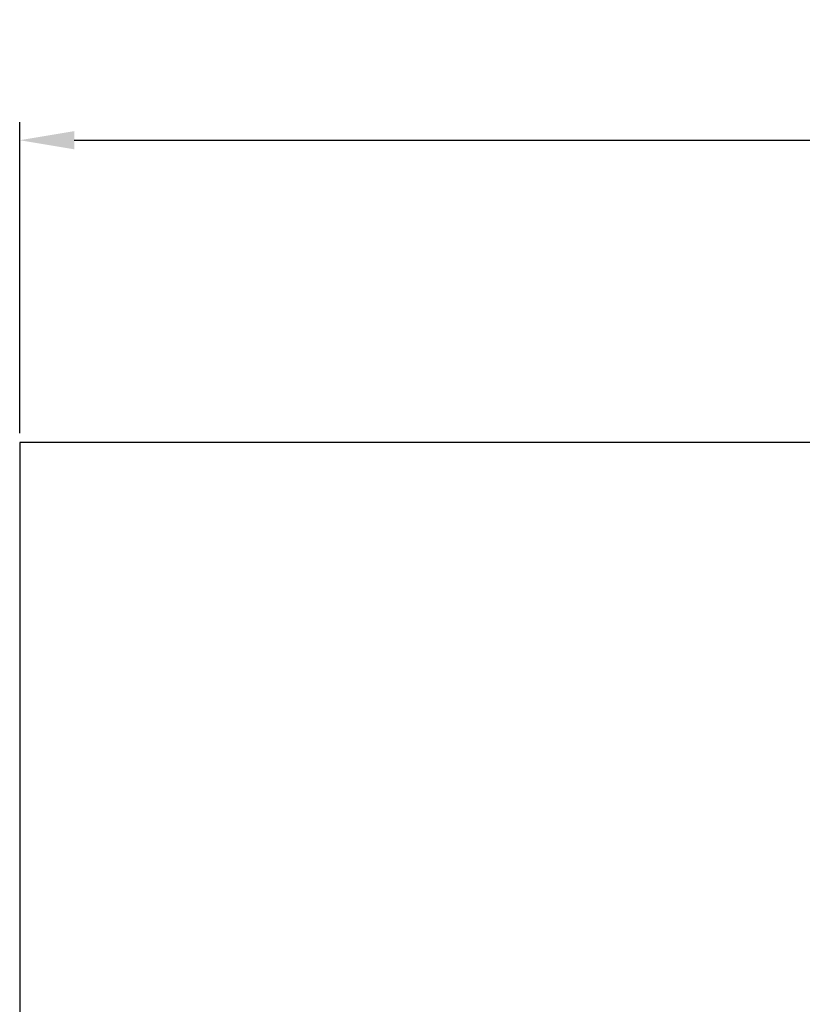
# Model space of a CAD drawing. Units: millimetres. Extents: x 190742 to 235973, y -106928 to -79011.
# Drawn here: x 224975 to 227129, y -81722 to -79011 of the extents above; entities that cross this region are included whole.
import ezdxf

# ---------------------------------------------------------------- set-up
doc = ezdxf.new("R2010")
doc.units = ezdxf.units.MM
doc.header["$PDSIZE"] = -1
doc.styles.add('Default', font='arial.ttf')
doc.dimstyles.new('Default', dxfattribs={"dimscale": 10, "dimtxt": 2.5, "dimasz": 3, "dimexe": 1, "dimexo": 0.5, "dimgap": 0.8, "dimtad": 1, "dimtoh": 1, "dimzin": 1, "dimdsep": 46, "dimtxsty": 'Default', "dimcen": 2.5, "dimadec": 1, "dimazin": 1, "dimtfac": 1, "dimtdec": 4, "dimtix": 1, "dimtofl": 0, "dimtmove": 1, "dimatfit": 3, "dimfxl": 1, "dimtolj": 1, "dimtzin": 1, "dimarcsym": 0})

# ---------------------------------------------------------------- blocks, each defined once
blk = doc.blocks.new('*D107')
at = {"color": 0, "linetype": 'Continuous', "lineweight": -2, "transparency": 16777216}
for p, q in [((224975.2, -80149.4), (224975.2, -79292.4)), ((235363.7, -80149.4), (235363.7, -79292.4)), ((225125.2, -79342.4), (235213.7, -79342.4))]:
    blk.add_line(p, q, dxfattribs=at)
at = {"color": 0, "linetype": 'Continuous', "transparency": 16777216}
for points in [[(225125.2, -79317.4), (225125.2, -79367.4), (224975.2, -79342.4)], [(235213.7, -79317.4), (235213.7, -79367.4), (235363.7, -79342.4)]]:
    blk.add_solid(points, dxfattribs=at)
at = {"layer": 'Defpoints', "color": 0, "linetype": 'Continuous', "transparency": 16777216}
for p in [(235363.7, -79342.4), (224975.2, -80174.4), (235363.7, -80174.4)]:
    blk.add_point(p, dxfattribs=at)
at = {"color": 0, "linetype": 'Continuous', "lineweight": 25, "transparency": 16777216, "insert": (230169.4, -79174.6), "char_height": 250, "attachment_point": 5, "style": 'Default'}
blk.add_mtext('\\A1;10389', dxfattribs=at)

msp = doc.modelspace()

# ---------------------------------------------------------------- linework, layer by layer
at = {"color": 7, "linetype": 'Continuous', "lineweight": 25}
msp.add_lwpolyline([(235363.7, -86257.1), (235363.7, -80174.4), (224975.2, -80174.4), (224975.2, -86257.1)], close=True, dxfattribs=at)

# ---------------------------------------------------------------- dimensions: what is measured, and where the dimension line sits
dim = msp.add_linear_dim(base=(235363.724, -79342.356), p1=(224975.1659, -80174.356), p2=(235363.724, -80174.356), dimstyle='Default', override={"dimscale": 50, "dimtxt": 5, "dimasz": 3, "dimexe": 1, "dimexo": 0.5, "dimgap": 0.8, "dimtad": 1, "dimtih": 0, "dimtoh": 0, "dimdec": 0, "dimlfac": 1, "dimzin": 1, "dimtxsty": 'Default', "dimsah": 0, "dimcen": 2.5, "dimadec": 1, "dimazin": 0, "dimtix": 0, "dimtmove": 0, "dimtzin": 1}, dxfattribs=at)
dim.commit()
dim.dimension.update_dxf_attribs({"geometry": '*D107', "text_midpoint": (230169.445, -79174.6275)})

doc.saveas('drawing.dxf')
